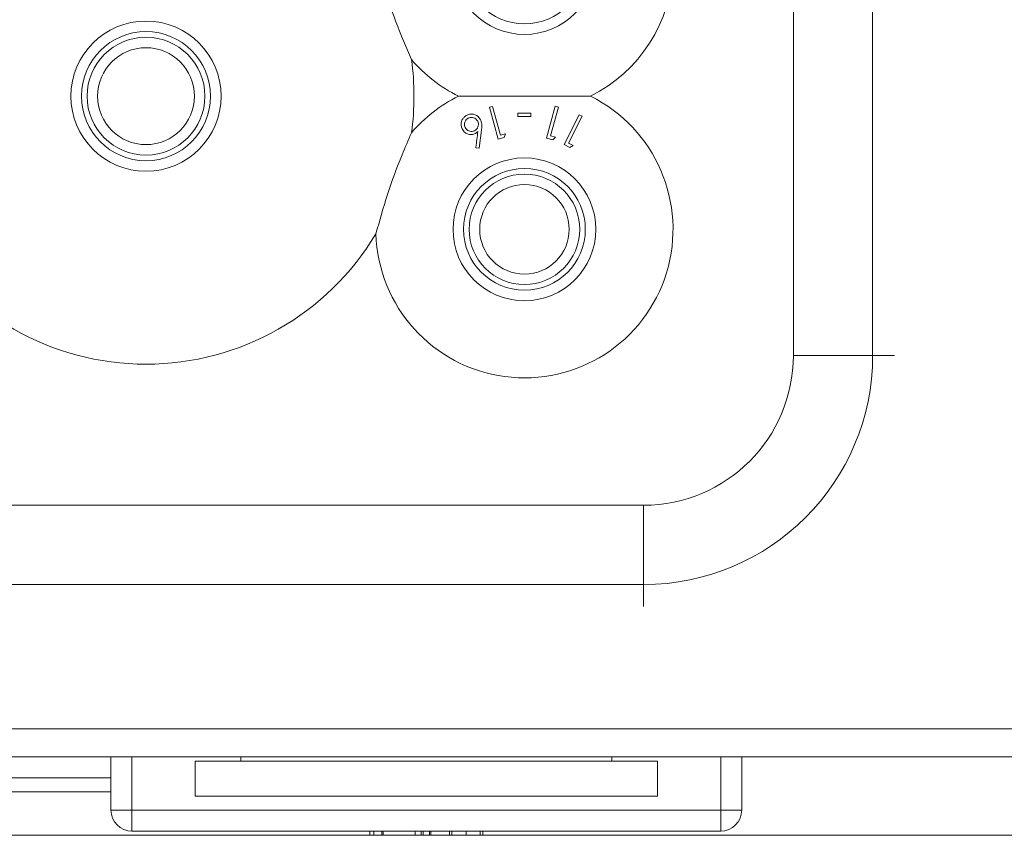
# Model space of a CAD drawing. Units: millimetres. Extents: x 11 to 415, y 5 to 292.
# Drawn here: x 120 to 127, y 81 to 86 of the extents above; entities that cross this region are included whole.
import ezdxf

# ---------------------------------------------------------------- set-up
doc = ezdxf.new("R2010")
doc.units = ezdxf.units.MM
doc.styles.add('SLDTEXTSTYLE0', font='TXT', dxfattribs={"width": 0.75})
doc.dimstyles.new('SLDDIMSTYLE0', dxfattribs={"dimtxt": 3.5, "dimasz": 3.302, "dimexe": 0, "dimexo": 0.0625, "dimgap": 0.875, "dimtad": 1, "dimlfac": 10, "dimrnd": 1e-09, "dimzin": 12, "dimdsep": 46, "dimtxsty": 'SLDTEXTSTYLE0', "dimsah": 1, "dimcen": 0.09, "dimadec": 0, "dimazin": 3, "dimtfac": 1, "dimtofl": 0, "dimtmove": 0, "dimatfit": 3, "dimfxl": 1, "dimfrac": 2, "dimtolj": 1, "dimtzin": 12, "dimarcsym": 0})

# ---------------------------------------------------------------- blocks, each defined once
blk = doc.blocks.new('_D_4')
at = {"color": 7, "linetype": 'Continuous', "lineweight": 0}
for p, q in [((100.2074, 102.1016), (168.7503, 102.1016)), ((167.7503, 102.1016), (167.7503, 80.5561)), ((99.1073, 80.5561), (168.7503, 80.5561))]:
    blk.add_line(p, q, dxfattribs=at)
for points in [[(167.7503, 102.1016), (167.2423, 98.7996), (168.2583, 98.7996)], [(167.7503, 80.5561), (168.2583, 83.8581), (167.2423, 83.8581)]]:
    blk.add_solid(points, dxfattribs=at)
at = {"color": 7, "linetype": 'Continuous', "lineweight": 0, "insert": (163.2386, 84.2913), "char_height": 3.5, "attachment_point": 1, "rotation": 90, "style": 'SLDTEXTSTYLE0'}
blk.add_mtext('215,45', dxfattribs=at)

msp = doc.modelspace()

# ---------------------------------------------------------------- linework, layer by layer
at = {"color": 7, "linetype": 'Continuous', "lineweight": 15}
for p, q in [((125.806, 83.9797), (125.806, 92.2797)), ((126.3717, 92.2797), (126.3717, 83.9797)), ((123.6603, 85.7562), (123.6376, 85.7501)), ((123.6376, 85.7501), (123.6988, 85.522)), ((123.7154, 85.5504), (123.6603, 85.7562)), ((123.8414, 85.7087), (123.8414, 85.6842)), ((123.933, 85.6842), (123.933, 85.7087)), ((124.1066, 85.7583), (124.0455, 85.5302)), ((124.074, 85.5465), (124.1292, 85.7522)), ((124.1292, 85.7522), (124.1066, 85.7583)), ((124.2771, 85.6972), (124.1706, 85.4845)), ((124.2022, 85.4947), (124.2982, 85.6866)), ((124.2982, 85.6866), (124.2771, 85.6972)), ((123.5639, 85.4588), (123.5807, 85.587)), ((123.7512, 85.5601), (123.7154, 85.5504)), ((123.7435, 85.5341), (123.7512, 85.5601)), ((123.6988, 85.522), (123.7435, 85.5341)), ((124.0455, 85.5302), (124.0902, 85.5182)), ((124.1099, 85.5369), (124.074, 85.5465)), ((124.0902, 85.5182), (124.1099, 85.5369)), ((124.2356, 85.4781), (124.2022, 85.4947)), ((123.5407, 85.4615), (123.5639, 85.4588)), ((124.1706, 85.4845), (124.2124, 85.4635)), ((124.2124, 85.4635), (124.2356, 85.4781)), ((126.3717, 83.9797), (125.806, 83.9797)), ((105.4374, 82.911), (124.7374, 82.911)), ((124.7374, 82.911), (124.7374, 82.3454)), ((124.7374, 82.3454), (105.4374, 82.3454)), ((154.8592, 81.3161), (50.3156, 81.3161)), ((50.3124, 81.1161), (154.8624, 81.1161)), ((120.9374, 80.7361), (120.9374, 81.1161)), ((121.5374, 81.0861), (121.5374, 80.8361)), ((121.8645, 81.0861), (121.5374, 81.0861)), ((121.8645, 81.0861), (121.8645, 81.1161)), ((124.5103, 81.0861), (121.8645, 81.0861)), ((124.5103, 81.1161), (124.5103, 81.0861)), ((124.8374, 81.0861), (124.5103, 81.0861)), ((124.8374, 80.8361), (124.8374, 81.0861)), ((125.4374, 81.1161), (125.4374, 80.7361)), ((120.9374, 80.9665), (109.2374, 80.9665)), ((109.2374, 80.8661), (120.9374, 80.8661)), ((121.5374, 80.8361), (124.8374, 80.8361)), ((121.0874, 80.7361), (120.9374, 80.7361)), ((121.0874, 80.7361), (125.2874, 80.7361)), ((121.0874, 80.7361), (121.0874, 80.5861)), ((125.2874, 80.7361), (125.2874, 80.5861)), ((125.2874, 80.7361), (125.4374, 80.7361)), ((125.2874, 80.5861), (121.0874, 80.5861)), ((122.7853, 80.5561), (122.7853, 80.5861)), ((122.8118, 80.5561), (122.8118, 80.5861)), ((122.8689, 80.5561), (122.8689, 80.5861)), ((122.8799, 80.5861), (122.8799, 80.5561)), ((123.1073, 80.5561), (123.1073, 80.5861)), ((123.1517, 80.5561), (123.1517, 80.5861)), ((123.1659, 80.5561), (123.1659, 80.5861)), ((123.2089, 80.5561), (123.2089, 80.5861)), ((123.2199, 80.5861), (123.2199, 80.5561)), ((123.3516, 80.5561), (123.3516, 80.5861)), ((123.3696, 80.5561), (123.3696, 80.5861)), ((123.4721, 80.5561), (123.4721, 80.5861)), ((123.5715, 80.5561), (123.5715, 80.5861)), ((123.5894, 80.5561), (123.5894, 80.5861)), ((122.8799, 80.5561), (122.8689, 80.5561)), ((123.1073, 80.5561), (122.8799, 80.5561)), ((123.1517, 80.5561), (123.1073, 80.5561)), ((123.1659, 80.5561), (123.1517, 80.5561)), ((123.2199, 80.5561), (123.2089, 80.5561)), ((123.3308, 80.5561), (123.2199, 80.5561)), ((123.4917, 80.5561), (123.4473, 80.5561))]:
    msp.add_line(p, q, dxfattribs=at)
at = {"color": 8, "linetype": 'Continuous', "lineweight": 15}
for p, q in [((126.3717, 83.9797), (126.5274, 83.9797)), ((124.7374, 82.3454), (124.7374, 82.1897)), ((121.0874, 81.1161), (121.0874, 80.7361)), ((125.2874, 80.7361), (125.2874, 81.1161))]:
    msp.add_line(p, q, dxfattribs=at)
at = {"color": 7, "linetype": 'Continuous', "lineweight": 15}
for centre, radius in [((123.8874, 86.7797), 0.5094), ((123.8874, 86.7797), 0.4344), ((121.1874, 85.8297), 0.5356), ((121.1874, 85.8297), 0.4606), ((121.1874, 85.8297), 0.4205), ((121.1874, 85.8297), 0.3455), ((123.8874, 84.8797), 0.5094), ((123.8874, 84.8797), 0.4344), ((123.8874, 84.8797), 0.3943), ((123.8874, 84.8797), 0.3193)]:
    msp.add_circle(centre, radius, dxfattribs=at)
for centre, radius, start, end in [((123.8874, 86.7797), 1.06, 296.3336, 122.67514), ((121.1874, 85.8297), 1.912, 352.13876, 7.86124), ((123.8874, 86.7797), 1.06, 220.50514, 243.6664), ((123.8874, 84.8797), 1.06, 181.73611, 63.6664), ((123.8874, 84.8797), 1.06, 116.3336, 139.49486), ((121.1874, 85.8297), 1.912, 210.90779, 329.09221), ((124.7374, 83.9797), 1.0686, 270, 360), ((124.7374, 83.9797), 1.6343, 270, 360), ((121.0874, 80.7361), 0.15, 180, 270), ((125.2874, 80.7361), 0.15, 270, 0)]:
    msp.add_arc(centre, radius, start, end, dxfattribs=at)
for points, knots in [([(123.0814, 86.0912), (123.0433, 86.1802), (122.9658, 86.361), (122.8837, 86.6064), (122.8427, 86.757), (122.8279, 86.8118)], [0, 0, 0, 0, 0.381892, 0.775197, 1, 1, 1, 1]), ([(124.3576, 85.8297), (124.2675, 85.8297), (124.0842, 85.8297), (123.7613, 85.8297), (123.5422, 85.8297), (123.4172, 85.8297)], [0, 0, 0, 0, 0.293021, 0.59631, 1, 1, 1, 1]), ([(123.5742, 85.6609), (123.569, 85.6691), (123.5596, 85.684), (123.5373, 85.6977), (123.5138, 85.7029), (123.4932, 85.7009), (123.4817, 85.6959), (123.4776, 85.6941)], [0, 0, 0, 0, 0.279891, 0.511233, 0.702382, 0.894056, 1, 1, 1, 1]), ([(123.933, 85.7087), (123.9177, 85.7087), (123.8872, 85.7087), (123.8566, 85.7087), (123.8414, 85.7087)], [0, 0, 0, 0, 0.500032, 1, 1, 1, 1]), ([(123.4776, 85.6941), (123.4707, 85.6899), (123.4569, 85.6815), (123.4429, 85.6623), (123.4353, 85.6411), (123.4347, 85.6178), (123.4403, 85.6035), (123.4434, 85.5957)], [0, 0, 0, 0, 0.186603, 0.374083, 0.563091, 0.760777, 1, 1, 1, 1]), ([(123.4869, 85.673), (123.4826, 85.6705), (123.474, 85.6654), (123.4642, 85.6522), (123.4587, 85.6364), (123.4587, 85.6199), (123.4626, 85.6106), (123.4643, 85.6063)], [0, 0, 0, 0, 0.17018, 0.341576, 0.574304, 0.803447, 1, 1, 1, 1]), ([(123.5537, 85.6504), (123.5497, 85.6567), (123.5426, 85.6678), (123.5253, 85.6763), (123.509, 85.6792), (123.496, 85.6772), (123.489, 85.674), (123.4869, 85.673)], [0, 0, 0, 0, 0.3098388, 0.552552, 0.7363858, 0.9213573, 1, 1, 1, 1]), ([(123.5312, 85.5835), (123.5354, 85.586), (123.5437, 85.5909), (123.5533, 85.6033), (123.5589, 85.6184), (123.5597, 85.6353), (123.5557, 85.6454), (123.5537, 85.6504)], [0, 0, 0, 0, 0.1629117, 0.3268322, 0.5461601, 0.7735019, 1, 1, 1, 1]), ([(123.5807, 85.587), (123.5819, 85.5976), (123.5839, 85.6155), (123.5821, 85.6406), (123.5769, 85.6541), (123.5742, 85.6609)], [0, 0, 0, 0, 0.414665, 0.702766, 1, 1, 1, 1]), ([(123.8414, 85.6842), (123.8566, 85.6842), (123.8872, 85.6842), (123.9177, 85.6842), (123.933, 85.6842)], [0, 0, 0, 0, 0.500145, 1, 1, 1, 1]), ([(122.8279, 84.8476), (122.8539, 84.9409), (122.9067, 85.1303), (122.9963, 85.3731), (123.0587, 85.5161), (123.0814, 85.5682)], [0, 0, 0, 0, 0.381892, 0.775197, 1, 1, 1, 1]), ([(123.4434, 85.5957), (123.4494, 85.5862), (123.4598, 85.5699), (123.4842, 85.5578), (123.5054, 85.5543), (123.5226, 85.5567), (123.5317, 85.5608), (123.5353, 85.5623)], [0, 0, 0, 0, 0.334965, 0.574686, 0.757102, 0.905243, 1, 1, 1, 1]), ([(123.4643, 85.6063), (123.4675, 85.601), (123.4739, 85.5905), (123.4896, 85.5814), (123.5055, 85.5776), (123.5197, 85.5787), (123.5276, 85.582), (123.5312, 85.5835)], [0, 0, 0, 0, 0.257652, 0.51112, 0.708236, 0.869123, 1, 1, 1, 1]), ([(123.5353, 85.5623), (123.5371, 85.5633), (123.5408, 85.5653), (123.5476, 85.57), (123.5521, 85.5742), (123.5551, 85.577)], [0, 0, 0, 0, 0.247994, 0.496382, 1, 1, 1, 1]), ([(123.5551, 85.577), (123.5505, 85.5401), (123.5457, 85.5018), (123.5409, 85.463), (123.5407, 85.4615)], [0, 0, 0, 0, 0.962476, 1, 1, 1, 1]), ([(122.7853, 80.5561), (122.7868, 80.5561), (122.7893, 80.5561), (122.8049, 80.5561), (122.8118, 80.5561)], [0, 0, 0, 0, 0.559385, 1, 1, 1, 1]), ([(122.8118, 80.5561), (122.8263, 80.5561), (122.8412, 80.5561), (122.8608, 80.5561), (122.8613, 80.5561)], [0, 0, 0, 0, 0.971221, 1, 1, 1, 1]), ([(123.3696, 80.5561), (123.372, 80.5561), (123.377, 80.5561), (123.4059, 80.5561), (123.4388, 80.5561), (123.461, 80.5561), (123.4721, 80.5561)], [0, 0, 0, 0, 0.278817, 0.558437, 0.779147, 1, 1, 1, 1]), ([(123.4721, 80.5561), (123.4861, 80.5561), (123.514, 80.5561), (123.5468, 80.5561), (123.5674, 80.5561), (123.5701, 80.5561), (123.5715, 80.5561)], [0, 0, 0, 0, 0.27995, 0.559673, 0.779961, 1, 1, 1, 1])]:
    msp.add_open_spline(points, degree=3, knots=knots, dxfattribs=at)

# ---------------------------------------------------------------- dimensions: what is measured, and where the dimension line sits
at = {"color": 7, "linetype": 'Continuous', "lineweight": 0}
dim = msp.add_linear_dim(base=(167.75034, 80.55612), p1=(99.20741, 102.10159), p2=(98.10728, 80.55612), angle=90, dimstyle='SLDDIMSTYLE0', dxfattribs=at)
dim.commit()
dim.dimension.update_dxf_attribs({"geometry": '_D_4', "text_midpoint": (167.75034, 91.40311), "dimtype": 160})

doc.saveas('drawing.dxf')
